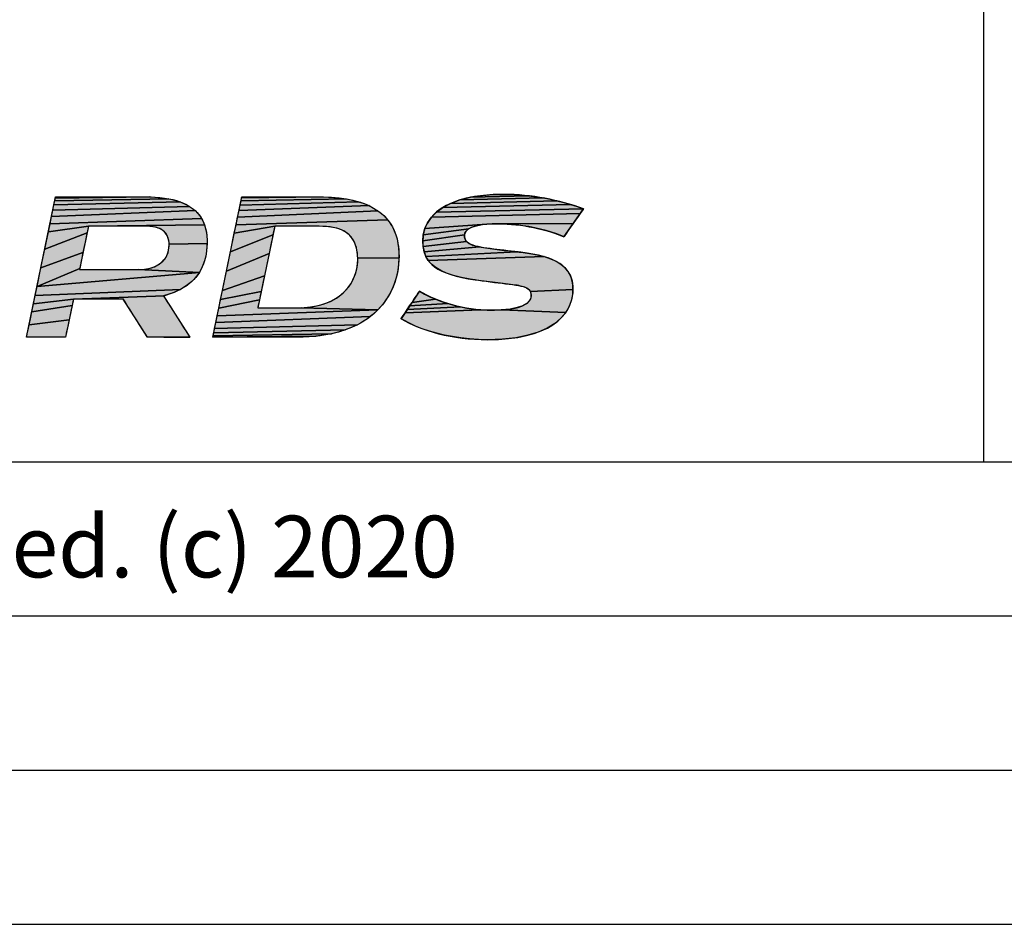
# Paper-space layout '850044504_Y07_100_1' of a CAD drawing. Units: millimetres. Extents: x 0 to 1189, y 0 to 841.
# Drawn here: x 1033 to 1065, y 0 to 29 of the extents above; entities that cross this region are included whole.
import ezdxf

# ---------------------------------------------------------------- set-up
doc = ezdxf.new("R2010")
doc.units = ezdxf.units.MM
doc.header["$LTSCALE"] = 65.395
doc.layers.get('0').update_dxf_attribs({"linetype": 'CONTINUOUS'})
doc.layers.add('NOTE', color=7, linetype='CONTINUOUS')
doc.styles.get("Standard").update_dxf_attribs({"font": 'txt', "width": 0.7})

# ---------------------------------------------------------------- blocks, each defined once
blk = doc.blocks.new('EDWARDS_BL1', base_point=(1027.562, 22.871))
at = {"linetype": 'CONTINUOUS'}
for points in [[(1048.051, 23.664), (1048.295, 23.668), (1048.412, 23.667), (1048.645, 23.659), (1048.878, 23.644), (1049.109, 23.62), (1047.208, 23.573), (1047.603, 23.633), (1047.82, 23.652)], [(1037.998, 23.336), (1038.094, 23.281), (1033.662, 23.154), (1033.698, 23.325), (1037.788, 23.429), (1037.896, 23.386)], [(1037.673, 23.467), (1037.788, 23.429), (1033.698, 23.325), (1033.725, 23.458), (1037.421, 23.527), (1037.551, 23.5)], [(1037.283, 23.549), (1037.421, 23.527), (1033.725, 23.458), (1033.744, 23.547), (1036.812, 23.586), (1036.979, 23.578), (1037.135, 23.566)], [(1036.635, 23.589), (1036.812, 23.586), (1033.744, 23.547), (1033.752, 23.587), (1033.761, 23.589), (1033.801, 23.589), (1033.869, 23.589), (1033.963, 23.589), (1034.08, 23.589), (1034.217, 23.589), (1034.371, 23.589), (1034.715, 23.589), (1035.09, 23.589), (1035.471, 23.589), (1035.832, 23.589), (1036.15, 23.589), (1036.285, 23.589), (1036.4, 23.589), (1036.492, 23.589), (1036.558, 23.589)], [(1043.759, 23.372), (1043.919, 23.303), (1039.702, 23.144), (1039.739, 23.324), (1043.583, 23.431)], [(1043.392, 23.481), (1043.583, 23.431), (1039.739, 23.324), (1039.767, 23.462), (1043.181, 23.522)], [(1042.952, 23.553), (1043.181, 23.522), (1039.767, 23.462), (1039.786, 23.552), (1042.427, 23.587), (1042.701, 23.575)], [(1042.281, 23.589), (1042.427, 23.587), (1039.786, 23.552), (1039.794, 23.589), (1039.805, 23.589), (1039.845, 23.589), (1039.912, 23.589), (1040.001, 23.589), (1040.111, 23.589), (1040.379, 23.589), (1040.693, 23.589), (1041.029, 23.589), (1041.364, 23.589), (1041.673, 23.589), (1041.81, 23.589), (1041.933, 23.589), (1042.037, 23.589), (1042.12, 23.589), (1042.179, 23.589), (1042.211, 23.589), (1042.216, 23.589)], [(1050.667, 23.273), (1050.879, 23.199), (1046.107, 23.096), (1046.314, 23.246), (1050.453, 23.34)], [(1050.235, 23.403), (1050.453, 23.34), (1046.314, 23.246), (1046.565, 23.377), (1050.015, 23.459)], [(1049.791, 23.509), (1050.015, 23.459), (1046.565, 23.377), (1046.862, 23.487), (1049.566, 23.553)], [(1049.338, 23.59), (1049.566, 23.553), (1046.862, 23.487), (1047.208, 23.573), (1049.109, 23.62)], [(1038.426, 22.978), (1038.488, 22.886), (1033.571, 22.715), (1033.62, 22.949), (1038.277, 23.143), (1038.356, 23.064)], [(1038.189, 23.216), (1038.277, 23.143), (1033.62, 22.949), (1033.662, 23.154), (1038.094, 23.281)], [(1044.428, 22.947), (1044.522, 22.843), (1039.606, 22.681), (1039.657, 22.928), (1044.2, 23.139), (1044.323, 23.044)], [(1044.065, 23.226), (1044.2, 23.139), (1039.657, 22.928), (1039.702, 23.144), (1043.919, 23.303)], [(1050.702, 22.948), (1050.623, 22.836), (1050.541, 22.719), (1048.112, 22.716), (1047.913, 22.712), (1047.736, 22.701), (1045.731, 22.561), (1045.818, 22.751), (1045.943, 22.93), (1050.772, 23.047)], [(1050.828, 23.127), (1050.772, 23.047), (1045.943, 22.93), (1046.107, 23.096), (1050.879, 23.199), (1050.865, 23.18)], [(1038.541, 22.786), (1038.584, 22.68), (1034.823, 22.635), (1034.817, 22.634), (1033.518, 22.458), (1033.571, 22.715), (1038.488, 22.886)], [(1036.591, 22.639), (1036.586, 22.639), (1036.559, 22.639), (1036.513, 22.638), (1036.45, 22.638), (1036.372, 22.638), (1036.28, 22.638), (1036.178, 22.638), (1036.067, 22.638), (1035.828, 22.637), (1035.581, 22.637), (1035.341, 22.636), (1035.231, 22.636), (1035.128, 22.636), (1035.037, 22.635), (1034.959, 22.635), (1034.895, 22.635), (1034.849, 22.635), (1034.823, 22.635), (1038.584, 22.68), (1038.619, 22.567), (1038.644, 22.447), (1038.66, 22.32), (1038.667, 22.187), (1038.667, 22.144), (1038.666, 22.081), (1037.434, 22.049), (1037.431, 22.104), (1037.425, 22.156), (1037.416, 22.206), (1037.403, 22.253), (1037.387, 22.298), (1037.367, 22.34), (1037.344, 22.379), (1037.318, 22.415), (1037.288, 22.449), (1037.255, 22.479), (1037.217, 22.508), (1037.176, 22.534), (1037.131, 22.557), (1037.083, 22.577), (1037.032, 22.594), (1036.975, 22.608), (1036.914, 22.619), (1036.847, 22.627), (1036.773, 22.633), (1036.693, 22.637), (1036.605, 22.639), (1036.593, 22.639)], [(1044.605, 22.732), (1044.676, 22.614), (1044.737, 22.49), (1044.787, 22.359), (1044.828, 22.222), (1044.858, 22.08), (1044.879, 21.932), (1044.89, 21.778), (1044.891, 21.608), (1043.554, 21.597), (1043.55, 21.689), (1043.542, 21.777), (1043.528, 21.861), (1043.509, 21.942), (1043.485, 22.018), (1043.457, 22.091), (1043.424, 22.159), (1043.386, 22.223), (1043.343, 22.282), (1043.296, 22.336), (1043.24, 22.388), (1043.176, 22.437), (1043.105, 22.48), (1043.028, 22.517), (1042.945, 22.549), (1042.855, 22.575), (1042.758, 22.597), (1042.654, 22.613), (1042.542, 22.625), (1042.423, 22.632), (1042.297, 22.635), (1042.253, 22.635), (1042.216, 22.635), (1042.165, 22.635), (1042.103, 22.635), (1042.03, 22.635), (1041.859, 22.635), (1041.668, 22.635), (1041.47, 22.635), (1041.278, 22.635), (1041.108, 22.635), (1041.035, 22.635), (1040.972, 22.635), (1040.922, 22.635), (1040.885, 22.635), (1040.864, 22.635), (1039.549, 22.409), (1039.606, 22.681), (1044.522, 22.843)], [(1047.237, 22.596), (1047.16, 22.556), (1045.681, 22.362), (1045.731, 22.561), (1047.736, 22.701), (1047.581, 22.684), (1047.447, 22.66), (1047.333, 22.631)], [(1048.112, 22.716), (1050.541, 22.719), (1050.46, 22.604), (1050.385, 22.497), (1050.321, 22.407), (1050.274, 22.339), (1050.248, 22.302), (1050.244, 22.297), (1050.169, 22.327), (1050.011, 22.386), (1049.843, 22.441), (1049.668, 22.493), (1049.486, 22.541), (1049.299, 22.584), (1049.106, 22.622), (1048.911, 22.654), (1048.712, 22.68), (1048.512, 22.7), (1048.312, 22.712)], [(1034.681, 21.975), (1034.64, 21.779), (1033.275, 21.285), (1033.4, 21.89), (1034.773, 22.421), (1034.757, 22.343), (1034.721, 22.167)], [(1034.787, 22.489), (1034.773, 22.421), (1033.4, 21.89), (1033.518, 22.458), (1034.817, 22.634), (1034.814, 22.62), (1034.808, 22.59), (1034.799, 22.546)], [(1040.712, 21.926), (1040.677, 21.755), (1039.294, 21.176), (1039.425, 21.81), (1040.802, 22.36), (1040.776, 22.232), (1040.745, 22.086)], [(1040.824, 22.468), (1040.802, 22.36), (1039.425, 21.81), (1039.549, 22.409), (1040.864, 22.635), (1040.859, 22.634), (1040.853, 22.608), (1040.842, 22.551)], [(1047.028, 22.409), (1047.014, 22.353), (1045.665, 22.158), (1045.681, 22.362), (1047.16, 22.556), (1047.1, 22.511), (1047.056, 22.462)], [(1037.434, 22.049), (1038.666, 22.081), (1038.66, 21.958), (1038.632, 21.727), (1038.583, 21.514), (1038.511, 21.318), (1038.417, 21.14), (1036.431, 21.231), (1036.543, 21.237), (1036.644, 21.246), (1036.735, 21.259), (1036.816, 21.277), (1036.889, 21.298), (1036.956, 21.322), (1037.016, 21.351), (1037.072, 21.382), (1037.125, 21.417), (1037.175, 21.455), (1037.222, 21.496), (1037.265, 21.541), (1037.302, 21.588), (1037.335, 21.638), (1037.362, 21.69), (1037.386, 21.745), (1037.404, 21.803), (1037.418, 21.862), (1037.428, 21.924), (1037.433, 21.987)], [(1047.065, 22.167), (1047.086, 22.143), (1045.675, 21.975), (1045.665, 22.158), (1047.014, 22.353), (1047.013, 22.308), (1047.016, 22.277), (1047.024, 22.247), (1047.034, 22.219), (1047.048, 22.192)], [(1047.439, 21.978), (1047.499, 21.965), (1045.707, 21.809), (1045.675, 21.975), (1047.086, 22.143), (1047.109, 22.12), (1047.136, 22.099), (1047.166, 22.079), (1047.198, 22.06), (1047.234, 22.043), (1047.279, 22.025), (1047.329, 22.008), (1047.382, 21.992)], [(1034.544, 21.312), (1034.535, 21.27), (1033.15, 20.681), (1033.275, 21.285), (1034.64, 21.779), (1034.602, 21.595), (1034.585, 21.51), (1034.569, 21.434), (1034.555, 21.368)], [(1040.602, 21.392), (1040.526, 21.024), (1039.164, 20.552), (1039.294, 21.176), (1040.677, 21.755)], [(1048.641, 21.815), (1048.716, 21.806), (1045.763, 21.659), (1045.707, 21.809), (1047.499, 21.965), (1047.562, 21.953), (1047.629, 21.942), (1047.698, 21.932), (1047.771, 21.921), (1047.847, 21.911), (1047.925, 21.902), (1047.999, 21.892), (1048.072, 21.883), (1048.149, 21.874), (1048.23, 21.864), (1048.313, 21.854), (1048.396, 21.844), (1048.48, 21.834), (1048.561, 21.824)], [(1049.375, 21.706), (1049.603, 21.649), (1045.843, 21.524), (1045.763, 21.659), (1048.716, 21.806), (1048.786, 21.798), (1048.849, 21.79), (1049.124, 21.753)], [(1043.554, 21.597), (1044.891, 21.608), (1044.88, 21.407), (1044.853, 21.206), (1044.811, 21.008), (1044.753, 20.812), (1044.679, 20.622), (1044.588, 20.436), (1044.479, 20.258), (1044.353, 20.087), (1044.209, 19.926), (1041.719, 19.993), (1041.879, 20.002), (1042.031, 20.019), (1042.174, 20.043), (1042.309, 20.073), (1042.436, 20.109), (1042.554, 20.151), (1042.666, 20.198), (1042.769, 20.25), (1042.865, 20.307), (1042.954, 20.368), (1043.07, 20.461), (1043.172, 20.562), (1043.26, 20.669), (1043.336, 20.78), (1043.399, 20.895), (1043.451, 21.013), (1043.491, 21.132), (1043.522, 21.252), (1043.542, 21.371), (1043.552, 21.489)], [(1049.807, 21.58), (1049.986, 21.498), (1050.14, 21.403), (1050.27, 21.293), (1050.374, 21.167), (1050.453, 21.024), (1050.506, 20.863), (1050.532, 20.683), (1050.536, 20.585), (1049.156, 20.516), (1049.144, 20.537), (1049.13, 20.558), (1049.112, 20.577), (1049.093, 20.595), (1049.07, 20.612), (1049.044, 20.627), (1049.013, 20.643), (1048.976, 20.658), (1048.935, 20.672), (1048.889, 20.685), (1048.838, 20.697), (1048.783, 20.709), (1048.723, 20.72), (1048.658, 20.73), (1048.588, 20.74), (1048.513, 20.751), (1048.432, 20.761), (1048.346, 20.772), (1048.271, 20.782), (1048.189, 20.792), (1048.103, 20.802), (1048.014, 20.813), (1047.923, 20.824), (1047.831, 20.836), (1047.74, 20.847), (1047.65, 20.858), (1047.562, 20.87), (1047.479, 20.881), (1047.401, 20.892), (1047.364, 20.897), (1047.205, 20.922), (1046.915, 20.977), (1046.659, 21.041), (1046.436, 21.115), (1046.244, 21.199), (1046.082, 21.295), (1045.949, 21.403), (1045.843, 21.524), (1049.603, 21.649)], [(1037.992, 20.702), (1037.802, 20.588), (1033.09, 20.393), (1033.15, 20.681), (1038.417, 21.14), (1038.299, 20.978), (1038.158, 20.832)], [(1036.344, 21.23), (1036.371, 21.23), (1036.431, 21.231), (1038.417, 21.14), (1033.15, 20.681), (1034.535, 21.27), (1034.529, 21.242), (1034.527, 21.231), (1034.536, 21.23), (1034.566, 21.23), (1034.615, 21.23), (1034.682, 21.23), (1034.765, 21.23), (1034.86, 21.23), (1034.966, 21.23), (1035.202, 21.23), (1035.453, 21.23), (1035.704, 21.23), (1035.823, 21.23), (1035.936, 21.23), (1036.039, 21.23), (1036.131, 21.23), (1036.209, 21.23), (1036.271, 21.23), (1036.316, 21.23), (1036.34, 21.23)], [(1040.454, 20.677), (1040.421, 20.518), (1039.103, 20.257), (1039.164, 20.552), (1040.526, 21.024), (1040.489, 20.846)], [(1037.346, 20.402), (1037.282, 20.382), (1034.329, 20.275), (1033.033, 20.119), (1033.09, 20.393), (1037.802, 20.588), (1037.587, 20.488)], [(1040.392, 20.375), (1040.366, 20.249), (1039.046, 19.981), (1039.103, 20.257), (1040.421, 20.518)], [(1045.508, 20.454), (1045.544, 20.506), (1045.557, 20.525), (1045.722, 20.436), (1045.897, 20.351), (1046.08, 20.271), (1045.315, 20.166), (1045.389, 20.277), (1045.455, 20.375)], [(1049.156, 20.516), (1050.536, 20.585), (1050.531, 20.471), (1050.493, 20.249), (1050.417, 20.036), (1050.301, 19.836), (1048.223, 19.921), (1048.428, 19.941), (1048.605, 19.968), (1048.754, 20.004), (1048.878, 20.045), (1048.978, 20.093), (1049.056, 20.146), (1049.114, 20.203), (1049.153, 20.263), (1049.175, 20.326), (1049.182, 20.39), (1049.182, 20.417), (1049.178, 20.444), (1049.173, 20.469), (1049.166, 20.493)], [(1034.309, 20.179), (1034.286, 20.067), (1032.981, 19.865), (1033.033, 20.119), (1034.329, 20.275), (1034.324, 20.252)], [(1034.329, 20.275), (1037.282, 20.382), (1037.252, 20.374), (1037.252, 20.373), (1037.26, 20.361), (1037.277, 20.335), (1037.302, 20.296), (1037.372, 20.186), (1037.465, 20.041), (1037.572, 19.875), (1037.686, 19.697), (1037.8, 19.519), (1037.906, 19.354), (1037.997, 19.212), (1038.065, 19.105), (1038.089, 19.069), (1038.104, 19.045), (1038.11, 19.036), (1037.26, 19.036), (1037.086, 19.036), (1036.935, 19.036), (1036.817, 19.036), (1036.745, 19.036), (1036.727, 19.038), (1036.718, 19.053), (1036.7, 19.08), (1036.645, 19.169), (1036.567, 19.292), (1036.473, 19.44), (1036.371, 19.603), (1036.266, 19.768), (1036.167, 19.927), (1036.078, 20.067), (1036.007, 20.179), (1035.962, 20.252), (1035.95, 20.27), (1035.947, 20.275), (1035.934, 20.275), (1035.904, 20.275), (1035.798, 20.275), (1035.644, 20.275), (1035.456, 20.275), (1035.246, 20.275), (1035.03, 20.275), (1034.82, 20.275), (1034.631, 20.275), (1034.477, 20.275), (1034.372, 20.275), (1034.342, 20.275)], [(1041.599, 19.991), (1041.636, 19.991), (1041.719, 19.993), (1044.209, 19.926), (1038.994, 19.73), (1039.046, 19.981), (1040.366, 20.249), (1040.344, 20.145), (1040.328, 20.065), (1040.317, 20.013), (1040.312, 19.991), (1040.318, 19.991), (1040.34, 19.991), (1040.375, 19.991), (1040.422, 19.991), (1040.481, 19.991), (1040.623, 19.991), (1040.79, 19.991), (1040.969, 19.991), (1041.146, 19.991), (1041.31, 19.991), (1041.448, 19.991), (1041.504, 19.991), (1041.548, 19.991), (1041.579, 19.991), (1041.596, 19.991)], [(1046.675, 20.072), (1046.884, 20.021), (1045.16, 19.937), (1045.237, 20.051), (1046.471, 20.131)], [(1046.272, 20.198), (1046.471, 20.131), (1045.237, 20.051), (1045.315, 20.166), (1046.08, 20.271)], [(1034.257, 19.927), (1034.224, 19.768), (1034.189, 19.603), (1032.892, 19.437), (1032.933, 19.636), (1032.981, 19.865), (1034.286, 20.067)], [(1044.046, 19.774), (1043.96, 19.704), (1038.948, 19.509), (1038.994, 19.73), (1044.209, 19.926)], [(1047.858, 19.91), (1047.987, 19.911), (1048.223, 19.921), (1050.301, 19.836), (1050.143, 19.65), (1049.942, 19.481), (1049.697, 19.331), (1049.407, 19.203), (1049.07, 19.099), (1048.686, 19.022), (1048.251, 18.974), (1048.015, 18.962), (1047.767, 18.957), (1047.471, 18.964), (1047.182, 18.983), (1046.902, 19.013), (1046.63, 19.055), (1046.368, 19.106), (1046.116, 19.167), (1045.876, 19.236), (1045.648, 19.314), (1045.432, 19.398), (1045.231, 19.488), (1045.044, 19.585), (1044.957, 19.635), (1044.96, 19.639), (1044.985, 19.676), (1045.029, 19.742), (1045.09, 19.832), (1047.53, 19.923), (1047.748, 19.911)], [(1047.313, 19.946), (1047.53, 19.923), (1045.09, 19.832), (1045.16, 19.937), (1046.884, 20.021), (1047.097, 19.978)], [(1034.156, 19.44), (1034.125, 19.292), (1034.099, 19.169), (1034.081, 19.08), (1034.072, 19.038), (1034.056, 19.036), (1033.991, 19.036), (1033.883, 19.036), (1033.744, 19.036), (1033.585, 19.036), (1033.417, 19.036), (1033.25, 19.036), (1033.096, 19.036), (1032.965, 19.036), (1032.867, 19.036), (1032.815, 19.036), (1032.809, 19.036), (1032.815, 19.067), (1032.832, 19.148), (1032.858, 19.273), (1032.892, 19.437), (1034.189, 19.603)], [(1043.72, 19.54), (1043.543, 19.441), (1038.91, 19.324), (1038.948, 19.509), (1043.96, 19.704), (1043.883, 19.647)], [(1042.931, 19.204), (1042.7, 19.147), (1038.86, 19.083), (1038.88, 19.18), (1043.149, 19.273)], [(1043.353, 19.352), (1043.149, 19.273), (1038.88, 19.18), (1038.91, 19.324), (1043.543, 19.441)], [(1037.26, 19.036), (1038.11, 19.036), (1038.103, 19.036), (1038.046, 19.036), (1037.939, 19.036), (1037.796, 19.036), (1037.627, 19.036), (1037.444, 19.036)], [(1042.454, 19.1), (1042.195, 19.066), (1038.851, 19.038), (1038.86, 19.083), (1042.7, 19.147)], [(1041.921, 19.045), (1041.634, 19.036), (1041.541, 19.036), (1041.47, 19.036), (1041.373, 19.036), (1041.252, 19.036), (1041.111, 19.036), (1040.781, 19.036), (1040.412, 19.036), (1040.029, 19.036), (1039.66, 19.036), (1039.331, 19.036), (1039.19, 19.036), (1039.069, 19.036), (1038.971, 19.036), (1038.9, 19.036), (1038.859, 19.036), (1038.851, 19.038), (1042.195, 19.066)]]:
    blk.add_hatch(color=7, dxfattribs=at).paths.add_polyline_path(points)
at = {"color": 7, "linetype": 'CONTINUOUS'}
for points in [[(1048.051, 23.664), (1048.295, 23.668), (1048.412, 23.667), (1048.645, 23.659), (1048.878, 23.644), (1049.109, 23.62), (1047.208, 23.573), (1047.603, 23.633), (1047.82, 23.652), (1048.051, 23.664)], [(1037.998, 23.336), (1038.094, 23.281), (1033.662, 23.154), (1033.698, 23.325), (1037.788, 23.429), (1037.896, 23.386), (1037.998, 23.336)], [(1037.673, 23.467), (1037.788, 23.429), (1033.698, 23.325), (1033.725, 23.458), (1037.421, 23.527), (1037.551, 23.5), (1037.673, 23.467)], [(1037.283, 23.549), (1037.421, 23.527), (1033.725, 23.458), (1033.744, 23.547), (1036.812, 23.586), (1036.979, 23.578), (1037.135, 23.566), (1037.283, 23.549)], [(1036.635, 23.589), (1036.812, 23.586), (1033.744, 23.547), (1033.752, 23.587), (1033.761, 23.589), (1033.801, 23.589), (1033.869, 23.589), (1033.963, 23.589), (1034.08, 23.589), (1034.217, 23.589), (1034.371, 23.589), (1034.715, 23.589), (1035.09, 23.589), (1035.471, 23.589), (1035.832, 23.589), (1036.15, 23.589), (1036.285, 23.589), (1036.4, 23.589), (1036.492, 23.589), (1036.558, 23.589), (1036.635, 23.589)], [(1043.759, 23.372), (1043.919, 23.303), (1039.702, 23.144), (1039.739, 23.324), (1043.583, 23.431), (1043.759, 23.372)], [(1043.392, 23.481), (1043.583, 23.431), (1039.739, 23.324), (1039.767, 23.462), (1043.181, 23.522), (1043.392, 23.481)], [(1042.952, 23.553), (1043.181, 23.522), (1039.767, 23.462), (1039.786, 23.552), (1042.427, 23.587), (1042.701, 23.575), (1042.952, 23.553)], [(1042.281, 23.589), (1042.427, 23.587), (1039.786, 23.552), (1039.794, 23.589), (1039.805, 23.589), (1039.845, 23.589), (1039.912, 23.589), (1040.001, 23.589), (1040.111, 23.589), (1040.379, 23.589), (1040.693, 23.589), (1041.029, 23.589), (1041.364, 23.589), (1041.673, 23.589), (1041.81, 23.589), (1041.933, 23.589), (1042.037, 23.589), (1042.12, 23.589), (1042.179, 23.589), (1042.211, 23.589), (1042.216, 23.589), (1042.281, 23.589)], [(1050.667, 23.273), (1050.879, 23.199), (1046.107, 23.096), (1046.314, 23.246), (1050.453, 23.34), (1050.667, 23.273)], [(1050.235, 23.403), (1050.453, 23.34), (1046.314, 23.246), (1046.565, 23.377), (1050.015, 23.459), (1050.235, 23.403)], [(1049.791, 23.509), (1050.015, 23.459), (1046.565, 23.377), (1046.862, 23.487), (1049.566, 23.553), (1049.791, 23.509)], [(1049.338, 23.59), (1049.566, 23.553), (1046.862, 23.487), (1047.208, 23.573), (1049.109, 23.62), (1049.338, 23.59)], [(1038.426, 22.978), (1038.488, 22.886), (1033.571, 22.715), (1033.62, 22.949), (1038.277, 23.143), (1038.356, 23.064), (1038.426, 22.978)], [(1038.189, 23.216), (1038.277, 23.143), (1033.62, 22.949), (1033.662, 23.154), (1038.094, 23.281), (1038.189, 23.216)], [(1044.428, 22.947), (1044.522, 22.843), (1039.606, 22.681), (1039.657, 22.928), (1044.2, 23.139), (1044.323, 23.044), (1044.428, 22.947)], [(1044.065, 23.226), (1044.2, 23.139), (1039.657, 22.928), (1039.702, 23.144), (1043.919, 23.303), (1044.065, 23.226)], [(1050.702, 22.948), (1050.623, 22.836), (1050.541, 22.719), (1048.112, 22.716), (1047.913, 22.712), (1047.736, 22.701), (1045.731, 22.561), (1045.818, 22.751), (1045.943, 22.93), (1050.772, 23.047), (1050.702, 22.948)], [(1050.828, 23.127), (1050.772, 23.047), (1045.943, 22.93), (1046.107, 23.096), (1050.879, 23.199), (1050.865, 23.18), (1050.828, 23.127)], [(1038.541, 22.786), (1038.584, 22.68), (1034.823, 22.635), (1034.817, 22.634), (1033.518, 22.458), (1033.571, 22.715), (1038.488, 22.886), (1038.541, 22.786)], [(1036.591, 22.639), (1036.586, 22.639), (1036.559, 22.639), (1036.513, 22.638), (1036.45, 22.638), (1036.372, 22.638), (1036.28, 22.638), (1036.178, 22.638), (1036.067, 22.638), (1035.828, 22.637), (1035.581, 22.637), (1035.341, 22.636), (1035.231, 22.636), (1035.128, 22.636), (1035.037, 22.635), (1034.959, 22.635), (1034.895, 22.635), (1034.849, 22.635), (1034.823, 22.635), (1038.584, 22.68), (1038.619, 22.567), (1038.644, 22.447), (1038.66, 22.32), (1038.667, 22.187), (1038.667, 22.144), (1038.666, 22.081), (1037.434, 22.049), (1037.431, 22.104), (1037.425, 22.156), (1037.416, 22.206), (1037.403, 22.253), (1037.387, 22.298), (1037.367, 22.34), (1037.344, 22.379), (1037.318, 22.415), (1037.288, 22.449), (1037.255, 22.479), (1037.217, 22.508), (1037.176, 22.534), (1037.131, 22.557), (1037.083, 22.577), (1037.032, 22.594), (1036.975, 22.608), (1036.914, 22.619), (1036.847, 22.627), (1036.773, 22.633), (1036.693, 22.637), (1036.605, 22.639), (1036.593, 22.639), (1036.591, 22.639)], [(1044.605, 22.732), (1044.676, 22.614), (1044.737, 22.49), (1044.787, 22.359), (1044.828, 22.222), (1044.858, 22.08), (1044.879, 21.932), (1044.89, 21.778), (1044.891, 21.608), (1043.554, 21.597), (1043.55, 21.689), (1043.542, 21.777), (1043.528, 21.861), (1043.509, 21.942), (1043.485, 22.018), (1043.457, 22.091), (1043.424, 22.159), (1043.386, 22.223), (1043.343, 22.282), (1043.296, 22.336), (1043.24, 22.388), (1043.176, 22.437), (1043.105, 22.48), (1043.028, 22.517), (1042.945, 22.549), (1042.855, 22.575), (1042.758, 22.597), (1042.654, 22.613), (1042.542, 22.625), (1042.423, 22.632), (1042.297, 22.635), (1042.253, 22.635), (1042.216, 22.635), (1042.165, 22.635), (1042.103, 22.635), (1042.03, 22.635), (1041.859, 22.635), (1041.668, 22.635), (1041.47, 22.635), (1041.278, 22.635), (1041.108, 22.635), (1041.035, 22.635), (1040.972, 22.635), (1040.922, 22.635), (1040.885, 22.635), (1040.864, 22.635), (1039.549, 22.409), (1039.606, 22.681), (1044.522, 22.843), (1044.605, 22.732)], [(1047.237, 22.596), (1047.16, 22.556), (1045.681, 22.362), (1045.731, 22.561), (1047.736, 22.701), (1047.581, 22.684), (1047.447, 22.66), (1047.333, 22.631), (1047.237, 22.596)], [(1048.112, 22.716), (1050.541, 22.719), (1050.46, 22.604), (1050.385, 22.497), (1050.321, 22.407), (1050.274, 22.339), (1050.248, 22.302), (1050.244, 22.297), (1050.169, 22.327), (1050.011, 22.386), (1049.843, 22.441), (1049.668, 22.493), (1049.486, 22.541), (1049.299, 22.584), (1049.106, 22.622), (1048.911, 22.654), (1048.712, 22.68), (1048.512, 22.7), (1048.312, 22.712), (1048.112, 22.716)], [(1034.681, 21.975), (1034.64, 21.779), (1033.275, 21.285), (1033.4, 21.89), (1034.773, 22.421), (1034.757, 22.343), (1034.721, 22.167), (1034.681, 21.975)], [(1034.787, 22.489), (1034.773, 22.421), (1033.4, 21.89), (1033.518, 22.458), (1034.817, 22.634), (1034.814, 22.62), (1034.808, 22.59), (1034.799, 22.546), (1034.787, 22.489)], [(1040.712, 21.926), (1040.677, 21.755), (1039.294, 21.176), (1039.425, 21.81), (1040.802, 22.36), (1040.776, 22.232), (1040.745, 22.086), (1040.712, 21.926)], [(1040.824, 22.468), (1040.802, 22.36), (1039.425, 21.81), (1039.549, 22.409), (1040.864, 22.635), (1040.859, 22.634), (1040.853, 22.608), (1040.842, 22.551), (1040.824, 22.468)], [(1047.028, 22.409), (1047.014, 22.353), (1045.665, 22.158), (1045.681, 22.362), (1047.16, 22.556), (1047.1, 22.511), (1047.056, 22.462), (1047.028, 22.409)], [(1037.434, 22.049), (1038.666, 22.081), (1038.66, 21.958), (1038.632, 21.727), (1038.583, 21.514), (1038.511, 21.318), (1038.417, 21.14), (1036.431, 21.231), (1036.543, 21.237), (1036.644, 21.246), (1036.735, 21.259), (1036.816, 21.277), (1036.889, 21.298), (1036.956, 21.322), (1037.016, 21.351), (1037.072, 21.382), (1037.125, 21.417), (1037.175, 21.455), (1037.222, 21.496), (1037.265, 21.541), (1037.302, 21.588), (1037.335, 21.638), (1037.362, 21.69), (1037.386, 21.745), (1037.404, 21.803), (1037.418, 21.862), (1037.428, 21.924), (1037.433, 21.987), (1037.434, 22.049)], [(1047.065, 22.167), (1047.086, 22.143), (1045.675, 21.975), (1045.665, 22.158), (1047.014, 22.353), (1047.013, 22.308), (1047.016, 22.277), (1047.024, 22.247), (1047.034, 22.219), (1047.048, 22.192), (1047.065, 22.167)], [(1047.439, 21.978), (1047.499, 21.965), (1045.707, 21.809), (1045.675, 21.975), (1047.086, 22.143), (1047.109, 22.12), (1047.136, 22.099), (1047.166, 22.079), (1047.198, 22.06), (1047.234, 22.043), (1047.279, 22.025), (1047.329, 22.008), (1047.382, 21.992), (1047.439, 21.978)], [(1034.544, 21.312), (1034.535, 21.27), (1033.15, 20.681), (1033.275, 21.285), (1034.64, 21.779), (1034.602, 21.595), (1034.585, 21.51), (1034.569, 21.434), (1034.555, 21.368), (1034.544, 21.312)], [(1040.602, 21.392), (1040.526, 21.024), (1039.164, 20.552), (1039.294, 21.176), (1040.677, 21.755), (1040.602, 21.392)], [(1048.641, 21.815), (1048.716, 21.806), (1045.763, 21.659), (1045.707, 21.809), (1047.499, 21.965), (1047.562, 21.953), (1047.629, 21.942), (1047.698, 21.932), (1047.771, 21.921), (1047.847, 21.911), (1047.925, 21.902), (1047.999, 21.892), (1048.072, 21.883), (1048.149, 21.874), (1048.23, 21.864), (1048.313, 21.854), (1048.396, 21.844), (1048.48, 21.834), (1048.561, 21.824), (1048.641, 21.815)], [(1049.375, 21.706), (1049.603, 21.649), (1045.843, 21.524), (1045.763, 21.659), (1048.716, 21.806), (1048.786, 21.798), (1048.849, 21.79), (1049.124, 21.753), (1049.375, 21.706)], [(1043.554, 21.597), (1044.891, 21.608), (1044.88, 21.407), (1044.853, 21.206), (1044.811, 21.008), (1044.753, 20.812), (1044.679, 20.622), (1044.588, 20.436), (1044.479, 20.258), (1044.353, 20.087), (1044.209, 19.926), (1041.719, 19.993), (1041.879, 20.002), (1042.031, 20.019), (1042.174, 20.043), (1042.309, 20.073), (1042.436, 20.109), (1042.554, 20.151), (1042.666, 20.198), (1042.769, 20.25), (1042.865, 20.307), (1042.954, 20.368), (1043.07, 20.461), (1043.172, 20.562), (1043.26, 20.669), (1043.336, 20.78), (1043.399, 20.895), (1043.451, 21.013), (1043.491, 21.132), (1043.522, 21.252), (1043.542, 21.371), (1043.552, 21.489), (1043.554, 21.597)], [(1049.807, 21.58), (1049.986, 21.498), (1050.14, 21.403), (1050.27, 21.293), (1050.374, 21.167), (1050.453, 21.024), (1050.506, 20.863), (1050.532, 20.683), (1050.536, 20.585), (1049.156, 20.516), (1049.144, 20.537), (1049.13, 20.558), (1049.112, 20.577), (1049.093, 20.595), (1049.07, 20.612), (1049.044, 20.627), (1049.013, 20.643), (1048.976, 20.658), (1048.935, 20.672), (1048.889, 20.685), (1048.838, 20.697), (1048.783, 20.709), (1048.723, 20.72), (1048.658, 20.73), (1048.588, 20.74), (1048.513, 20.751), (1048.432, 20.761), (1048.346, 20.772), (1048.271, 20.782), (1048.189, 20.792), (1048.103, 20.802), (1048.014, 20.813), (1047.923, 20.824), (1047.831, 20.836), (1047.74, 20.847), (1047.65, 20.858), (1047.562, 20.87), (1047.479, 20.881), (1047.401, 20.892), (1047.364, 20.897), (1047.205, 20.922), (1046.915, 20.977), (1046.659, 21.041), (1046.436, 21.115), (1046.244, 21.199), (1046.082, 21.295), (1045.949, 21.403), (1045.843, 21.524), (1049.603, 21.649), (1049.807, 21.58)], [(1037.992, 20.702), (1037.802, 20.588), (1033.09, 20.393), (1033.15, 20.681), (1038.417, 21.14), (1038.299, 20.978), (1038.158, 20.832), (1037.992, 20.702)], [(1036.344, 21.23), (1036.371, 21.23), (1036.431, 21.231), (1038.417, 21.14), (1033.15, 20.681), (1034.535, 21.27), (1034.529, 21.242), (1034.527, 21.231), (1034.536, 21.23), (1034.566, 21.23), (1034.615, 21.23), (1034.682, 21.23), (1034.765, 21.23), (1034.86, 21.23), (1034.966, 21.23), (1035.202, 21.23), (1035.453, 21.23), (1035.704, 21.23), (1035.823, 21.23), (1035.936, 21.23), (1036.039, 21.23), (1036.131, 21.23), (1036.209, 21.23), (1036.271, 21.23), (1036.316, 21.23), (1036.34, 21.23), (1036.344, 21.23)], [(1040.454, 20.677), (1040.421, 20.518), (1039.103, 20.257), (1039.164, 20.552), (1040.526, 21.024), (1040.489, 20.846), (1040.454, 20.677)], [(1037.346, 20.402), (1037.282, 20.382), (1034.329, 20.275), (1033.033, 20.119), (1033.09, 20.393), (1037.802, 20.588), (1037.587, 20.488), (1037.346, 20.402)], [(1040.392, 20.375), (1040.366, 20.249), (1039.046, 19.981), (1039.103, 20.257), (1040.421, 20.518), (1040.392, 20.375)], [(1045.508, 20.454), (1045.544, 20.506), (1045.557, 20.525), (1045.722, 20.436), (1045.897, 20.351), (1046.08, 20.271), (1045.315, 20.166), (1045.389, 20.277), (1045.455, 20.375), (1045.508, 20.454)], [(1049.156, 20.516), (1050.536, 20.585), (1050.531, 20.471), (1050.493, 20.249), (1050.417, 20.036), (1050.301, 19.836), (1048.223, 19.921), (1048.428, 19.941), (1048.605, 19.968), (1048.754, 20.004), (1048.878, 20.045), (1048.978, 20.093), (1049.056, 20.146), (1049.114, 20.203), (1049.153, 20.263), (1049.175, 20.326), (1049.182, 20.39), (1049.182, 20.417), (1049.178, 20.444), (1049.173, 20.469), (1049.166, 20.493), (1049.156, 20.516)], [(1034.309, 20.179), (1034.286, 20.067), (1032.981, 19.865), (1033.033, 20.119), (1034.329, 20.275), (1034.324, 20.252), (1034.309, 20.179)], [(1034.329, 20.275), (1037.282, 20.382), (1037.252, 20.374), (1037.252, 20.373), (1037.26, 20.361), (1037.277, 20.335), (1037.302, 20.296), (1037.372, 20.186), (1037.465, 20.041), (1037.572, 19.875), (1037.686, 19.697), (1037.8, 19.519), (1037.906, 19.354), (1037.997, 19.212), (1038.065, 19.105), (1038.089, 19.069), (1038.104, 19.045), (1038.11, 19.036), (1037.26, 19.036), (1037.086, 19.036), (1036.935, 19.036), (1036.817, 19.036), (1036.745, 19.036), (1036.727, 19.038), (1036.718, 19.053), (1036.7, 19.08), (1036.645, 19.169), (1036.567, 19.292), (1036.473, 19.44), (1036.371, 19.603), (1036.266, 19.768), (1036.167, 19.927), (1036.078, 20.067), (1036.007, 20.179), (1035.962, 20.252), (1035.95, 20.27), (1035.947, 20.275), (1035.934, 20.275), (1035.904, 20.275), (1035.798, 20.275), (1035.644, 20.275), (1035.456, 20.275), (1035.246, 20.275), (1035.03, 20.275), (1034.82, 20.275), (1034.631, 20.275), (1034.477, 20.275), (1034.372, 20.275), (1034.342, 20.275), (1034.329, 20.275)], [(1041.599, 19.991), (1041.636, 19.991), (1041.719, 19.993), (1044.209, 19.926), (1038.994, 19.73), (1039.046, 19.981), (1040.366, 20.249), (1040.344, 20.145), (1040.328, 20.065), (1040.317, 20.013), (1040.312, 19.991), (1040.318, 19.991), (1040.34, 19.991), (1040.375, 19.991), (1040.422, 19.991), (1040.481, 19.991), (1040.623, 19.991), (1040.79, 19.991), (1040.969, 19.991), (1041.146, 19.991), (1041.31, 19.991), (1041.448, 19.991), (1041.504, 19.991), (1041.548, 19.991), (1041.579, 19.991), (1041.596, 19.991), (1041.599, 19.991)], [(1046.675, 20.072), (1046.884, 20.021), (1045.16, 19.937), (1045.237, 20.051), (1046.471, 20.131), (1046.675, 20.072)], [(1046.272, 20.198), (1046.471, 20.131), (1045.237, 20.051), (1045.315, 20.166), (1046.08, 20.271), (1046.272, 20.198)], [(1034.257, 19.927), (1034.224, 19.768), (1034.189, 19.603), (1032.892, 19.437), (1032.933, 19.636), (1032.981, 19.865), (1034.286, 20.067), (1034.257, 19.927)], [(1044.046, 19.774), (1043.96, 19.704), (1038.948, 19.509), (1038.994, 19.73), (1044.209, 19.926), (1044.046, 19.774)], [(1047.858, 19.91), (1047.987, 19.911), (1048.223, 19.921), (1050.301, 19.836), (1050.143, 19.65), (1049.942, 19.481), (1049.697, 19.331), (1049.407, 19.203), (1049.07, 19.099), (1048.686, 19.022), (1048.251, 18.974), (1048.015, 18.962), (1047.767, 18.957), (1047.471, 18.964), (1047.182, 18.983), (1046.902, 19.013), (1046.63, 19.055), (1046.368, 19.106), (1046.116, 19.167), (1045.876, 19.236), (1045.648, 19.314), (1045.432, 19.398), (1045.231, 19.488), (1045.044, 19.585), (1044.957, 19.635), (1044.96, 19.639), (1044.985, 19.676), (1045.029, 19.742), (1045.09, 19.832), (1047.53, 19.923), (1047.748, 19.911), (1047.858, 19.91)], [(1047.313, 19.946), (1047.53, 19.923), (1045.09, 19.832), (1045.16, 19.937), (1046.884, 20.021), (1047.097, 19.978), (1047.313, 19.946)], [(1034.156, 19.44), (1034.125, 19.292), (1034.099, 19.169), (1034.081, 19.08), (1034.072, 19.038), (1034.056, 19.036), (1033.991, 19.036), (1033.883, 19.036), (1033.744, 19.036), (1033.585, 19.036), (1033.417, 19.036), (1033.25, 19.036), (1033.096, 19.036), (1032.965, 19.036), (1032.867, 19.036), (1032.815, 19.036), (1032.809, 19.036), (1032.815, 19.067), (1032.832, 19.148), (1032.858, 19.273), (1032.892, 19.437), (1034.189, 19.603), (1034.156, 19.44)], [(1043.72, 19.54), (1043.543, 19.441), (1038.91, 19.324), (1038.948, 19.509), (1043.96, 19.704), (1043.883, 19.647), (1043.72, 19.54)], [(1042.931, 19.204), (1042.7, 19.147), (1038.86, 19.083), (1038.88, 19.18), (1043.149, 19.273), (1042.931, 19.204)], [(1043.353, 19.352), (1043.149, 19.273), (1038.88, 19.18), (1038.91, 19.324), (1043.543, 19.441), (1043.353, 19.352)], [(1037.26, 19.036), (1038.11, 19.036), (1038.103, 19.036), (1038.046, 19.036), (1037.939, 19.036), (1037.796, 19.036), (1037.627, 19.036), (1037.444, 19.036), (1037.26, 19.036)], [(1042.454, 19.1), (1042.195, 19.066), (1038.851, 19.038), (1038.86, 19.083), (1042.7, 19.147), (1042.454, 19.1)], [(1041.921, 19.045), (1041.634, 19.036), (1041.541, 19.036), (1041.47, 19.036), (1041.373, 19.036), (1041.252, 19.036), (1041.111, 19.036), (1040.781, 19.036), (1040.412, 19.036), (1040.029, 19.036), (1039.66, 19.036), (1039.331, 19.036), (1039.19, 19.036), (1039.069, 19.036), (1038.971, 19.036), (1038.9, 19.036), (1038.859, 19.036), (1038.851, 19.038), (1042.195, 19.066), (1041.921, 19.045)]]:
    blk.add_lwpolyline(points, dxfattribs=at)
for points, knots in [([(1048.849, 21.79), (1049.947, 21.663), (1050.536, 21.353), (1050.536, 20.585), (1050.536, 19.705), (1049.724, 18.957), (1047.767, 18.957), (1046.62, 18.957), (1045.613, 19.248), (1044.957, 19.635), (1044.957, 19.635), (1045.557, 20.525), (1045.557, 20.525), (1046.169, 20.174), (1047.021, 19.91), (1047.858, 19.91), (1048.884, 19.91), (1049.182, 20.142), (1049.182, 20.39), (1049.182, 20.497), (1049.14, 20.58), (1049.03, 20.635), (1048.903, 20.699), (1048.687, 20.73), (1048.346, 20.772), (1048.068, 20.807), (1047.64, 20.857), (1047.364, 20.897), (1046.116, 21.079), (1045.665, 21.424), (1045.665, 22.158), (1045.665, 22.949), (1046.371, 23.668), (1048.295, 23.668), (1049.192, 23.668), (1050.076, 23.49), (1050.879, 23.199), (1050.879, 23.199), (1050.244, 22.297), (1050.244, 22.297), (1049.676, 22.53), (1048.875, 22.716), (1048.112, 22.716), (1047.304, 22.716), (1047.012, 22.551), (1047.012, 22.324), (1047.012, 22.2), (1047.092, 22.106), (1047.234, 22.043), (1047.401, 21.969), (1047.655, 21.935), (1047.965, 21.897), (1048.222, 21.865), (1048.619, 21.817), (1048.849, 21.79)], [0, 0, 0, 0, 1, 1, 1, 2, 2, 2, 3, 3, 3, 4, 4, 4, 5, 5, 5, 6, 6, 6, 7, 7, 7, 8, 8, 8, 9, 9, 9, 10, 10, 10, 11, 11, 11, 12, 12, 12, 13, 13, 13, 14, 14, 14, 15, 15, 15, 16, 16, 16, 17, 17, 17, 18, 18, 18, 18]), ([(1048.849, 21.79), (1049.947, 21.663), (1050.536, 21.353), (1050.536, 20.585), (1050.536, 19.705), (1049.724, 18.957), (1047.767, 18.957), (1046.62, 18.957), (1045.613, 19.248), (1044.957, 19.635), (1044.957, 19.635), (1045.557, 20.525), (1045.557, 20.525), (1046.169, 20.174), (1047.021, 19.91), (1047.858, 19.91), (1048.884, 19.91), (1049.182, 20.142), (1049.182, 20.39), (1049.182, 20.497), (1049.14, 20.58), (1049.03, 20.635), (1048.903, 20.699), (1048.687, 20.73), (1048.346, 20.772), (1048.068, 20.807), (1047.64, 20.857), (1047.364, 20.897), (1046.116, 21.079), (1045.665, 21.424), (1045.665, 22.158), (1045.665, 22.949), (1046.371, 23.668), (1048.295, 23.668), (1049.192, 23.668), (1050.076, 23.49), (1050.879, 23.199), (1050.879, 23.199), (1050.244, 22.297), (1050.244, 22.297), (1049.676, 22.53), (1048.875, 22.716), (1048.112, 22.716), (1047.304, 22.716), (1047.012, 22.551), (1047.012, 22.324), (1047.012, 22.2), (1047.092, 22.106), (1047.234, 22.043), (1047.401, 21.969), (1047.655, 21.935), (1047.965, 21.897), (1048.222, 21.865), (1048.619, 21.817), (1048.849, 21.79)], [0, 0, 0, 0, 0.352778, 0.352778, 0.352778, 0.705556, 0.705556, 0.705556, 1.058334, 1.058334, 1.058334, 1.411112, 1.411112, 1.411112, 1.76389, 1.76389, 1.76389, 2.116668, 2.116668, 2.116668, 2.469446, 2.469446, 2.469446, 2.822224, 2.822224, 2.822224, 3.175002, 3.175002, 3.175002, 3.52778, 3.52778, 3.52778, 3.880558, 3.880558, 3.880558, 4.233336, 4.233336, 4.233336, 4.586114, 4.586114, 4.586114, 4.938892, 4.938892, 4.938892, 5.29167, 5.29167, 5.29167, 5.644448, 5.644448, 5.644448, 5.997226, 5.997226, 5.997226, 6.350004, 6.350004, 6.350004, 6.350004]), ([(1038.094, 23.281), (1037.746, 23.498), (1037.289, 23.589), (1036.602, 23.589), (1036.602, 23.589), (1033.752, 23.589), (1033.752, 23.589), (1033.752, 23.589), (1032.809, 19.036), (1032.809, 19.036), (1032.809, 19.036), (1034.072, 19.036), (1034.072, 19.036), (1034.072, 19.036), (1034.329, 20.275), (1034.329, 20.275), (1034.329, 20.275), (1035.947, 20.275), (1035.947, 20.275), (1035.947, 20.275), (1036.728, 19.036), (1036.728, 19.036), (1036.728, 19.036), (1038.11, 19.036), (1038.11, 19.036), (1038.11, 19.036), (1037.252, 20.374), (1037.252, 20.374), (1038.234, 20.649), (1038.667, 21.208), (1038.667, 22.162), (1038.667, 22.676), (1038.466, 23.05), (1038.094, 23.281)], [0, 0, 0, 0, 1, 1, 1, 2, 2, 2, 3, 3, 3, 4, 4, 4, 5, 5, 5, 6, 6, 6, 7, 7, 7, 8, 8, 8, 9, 9, 9, 10, 10, 10, 11, 11, 11, 11]), ([(1038.094, 23.281), (1037.746, 23.498), (1037.289, 23.589), (1036.602, 23.589), (1036.602, 23.589), (1033.752, 23.589), (1033.752, 23.589), (1033.752, 23.589), (1032.809, 19.036), (1032.809, 19.036), (1032.809, 19.036), (1034.072, 19.036), (1034.072, 19.036), (1034.072, 19.036), (1034.329, 20.275), (1034.329, 20.275), (1034.329, 20.275), (1035.947, 20.275), (1035.947, 20.275), (1035.947, 20.275), (1036.728, 19.036), (1036.728, 19.036), (1036.728, 19.036), (1038.11, 19.036), (1038.11, 19.036), (1038.11, 19.036), (1037.252, 20.374), (1037.252, 20.374), (1038.234, 20.649), (1038.667, 21.208), (1038.667, 22.162), (1038.667, 22.676), (1038.466, 23.05), (1038.094, 23.281)], [0, 0, 0, 0, 0.352778, 0.352778, 0.352778, 0.705556, 0.705556, 0.705556, 1.058334, 1.058334, 1.058334, 1.411112, 1.411112, 1.411112, 1.76389, 1.76389, 1.76389, 2.116668, 2.116668, 2.116668, 2.469446, 2.469446, 2.469446, 2.822224, 2.822224, 2.822224, 3.175002, 3.175002, 3.175002, 3.52778, 3.52778, 3.52778, 3.880558, 3.880558, 3.880558, 3.880558]), ([(1044.323, 23.044), (1043.899, 23.4), (1043.3, 23.589), (1042.217, 23.589), (1042.217, 23.589), (1039.794, 23.589), (1039.794, 23.589), (1039.794, 23.589), (1038.85, 19.036), (1038.85, 19.036), (1038.85, 19.036), (1041.591, 19.036), (1041.591, 19.036), (1042.652, 19.036), (1043.438, 19.296), (1043.971, 19.713), (1044.614, 20.217), (1044.892, 20.946), (1044.892, 21.666), (1044.892, 22.235), (1044.72, 22.712), (1044.323, 23.044)], [0, 0, 0, 0, 1, 1, 1, 2, 2, 2, 3, 3, 3, 4, 4, 4, 5, 5, 5, 6, 6, 6, 7, 7, 7, 7]), ([(1044.323, 23.044), (1043.899, 23.4), (1043.3, 23.589), (1042.217, 23.589), (1042.217, 23.589), (1039.794, 23.589), (1039.794, 23.589), (1039.794, 23.589), (1038.85, 19.036), (1038.85, 19.036), (1038.85, 19.036), (1041.591, 19.036), (1041.591, 19.036), (1042.652, 19.036), (1043.438, 19.296), (1043.971, 19.713), (1044.614, 20.217), (1044.892, 20.946), (1044.892, 21.666), (1044.892, 22.235), (1044.72, 22.712), (1044.323, 23.044)], [0, 0, 0, 0, 0.352778, 0.352778, 0.352778, 0.705556, 0.705556, 0.705556, 1.058334, 1.058334, 1.058334, 1.411112, 1.411112, 1.411112, 1.76389, 1.76389, 1.76389, 2.116668, 2.116668, 2.116668, 2.469446, 2.469446, 2.469446, 2.469446]), ([(1037.175, 21.455), (1036.999, 21.314), (1036.799, 21.23), (1036.344, 21.23), (1036.344, 21.23), (1034.527, 21.23), (1034.527, 21.23), (1034.527, 21.23), (1034.817, 22.635), (1034.817, 22.635), (1034.817, 22.635), (1036.592, 22.639), (1036.592, 22.639), (1036.923, 22.639), (1037.1, 22.598), (1037.24, 22.491), (1037.37, 22.392), (1037.434, 22.235), (1037.434, 22.033), (1037.434, 21.8), (1037.353, 21.597), (1037.175, 21.455)], [0, 0, 0, 0, 1, 1, 1, 2, 2, 2, 3, 3, 3, 4, 4, 4, 5, 5, 5, 6, 6, 6, 7, 7, 7, 7]), ([(1037.175, 21.455), (1036.999, 21.314), (1036.799, 21.23), (1036.344, 21.23), (1036.344, 21.23), (1034.527, 21.23), (1034.527, 21.23), (1034.527, 21.23), (1034.817, 22.635), (1034.817, 22.635), (1034.817, 22.635), (1036.592, 22.639), (1036.592, 22.639), (1036.923, 22.639), (1037.1, 22.598), (1037.24, 22.491), (1037.37, 22.392), (1037.434, 22.235), (1037.434, 22.033), (1037.434, 21.8), (1037.353, 21.597), (1037.175, 21.455)], [0, 0, 0, 0, 0.352778, 0.352778, 0.352778, 0.705556, 0.705556, 0.705556, 1.058334, 1.058334, 1.058334, 1.411112, 1.411112, 1.411112, 1.76389, 1.76389, 1.76389, 2.116668, 2.116668, 2.116668, 2.469446, 2.469446, 2.469446, 2.469446]), ([(1042.954, 20.368), (1042.649, 20.143), (1042.21, 19.991), (1041.599, 19.991), (1041.599, 19.991), (1040.312, 19.991), (1040.312, 19.991), (1040.312, 19.991), (1040.859, 22.635), (1040.859, 22.635), (1040.859, 22.635), (1042.278, 22.635), (1042.278, 22.635), (1042.747, 22.635), (1043.067, 22.555), (1043.274, 22.358), (1043.459, 22.18), (1043.555, 21.906), (1043.555, 21.571), (1043.555, 21.164), (1043.392, 20.689), (1042.954, 20.368)], [0, 0, 0, 0, 1, 1, 1, 2, 2, 2, 3, 3, 3, 4, 4, 4, 5, 5, 5, 6, 6, 6, 7, 7, 7, 7]), ([(1042.954, 20.368), (1042.649, 20.143), (1042.21, 19.991), (1041.599, 19.991), (1041.599, 19.991), (1040.312, 19.991), (1040.312, 19.991), (1040.312, 19.991), (1040.859, 22.635), (1040.859, 22.635), (1040.859, 22.635), (1042.278, 22.635), (1042.278, 22.635), (1042.747, 22.635), (1043.067, 22.555), (1043.274, 22.358), (1043.459, 22.18), (1043.555, 21.906), (1043.555, 21.571), (1043.555, 21.164), (1043.392, 20.689), (1042.954, 20.368)], [0, 0, 0, 0, 0.352778, 0.352778, 0.352778, 0.705556, 0.705556, 0.705556, 1.058334, 1.058334, 1.058334, 1.411112, 1.411112, 1.411112, 1.76389, 1.76389, 1.76389, 2.116668, 2.116668, 2.116668, 2.469446, 2.469446, 2.469446, 2.469446])]:
    blk.add_open_spline(points, degree=3, knots=knots, dxfattribs=at)

psp = doc.layouts.new('850044504_Y07_100_1')

# ---------------------------------------------------------------- linework, layer by layer
at = {"color": 2, "linetype": 'CONTINUOUS'}
for p, q in [((1063.85, 86), (1063.85, 15)), ((991.8, 15), (1179, 15)), ((10, 10), (1179, 10)), ((991.8, 10), (1179, 10)), ((0, 0), (1189, 0))]:
    psp.add_line(p, q, dxfattribs=at)
at = {"color": 7, "linetype": 'CONTINUOUS'}
psp.add_line((5, 5), (1184, 5), dxfattribs=at)

# ---------------------------------------------------------------- block references
at = {"color": 2, "linetype": 'CONTINUOUS'}
psp.add_blockref('EDWARDS_BL1', (1027.5617, 22.8714), dxfattribs=at)

# ---------------------------------------------------------------- texts
at = {"layer": 'NOTE', "color": 5, "linetype": 'CONTINUOUS', "insert": (993.025, 13.25), "char_height": 2, "width": 92.428571, "attachment_point": 1, "line_spacing_factor": 0.9}
psp.add_mtext('EDWARDS Ltd., All rights reserved. (c) 2020', dxfattribs=at)

doc.saveas('drawing.dxf')
